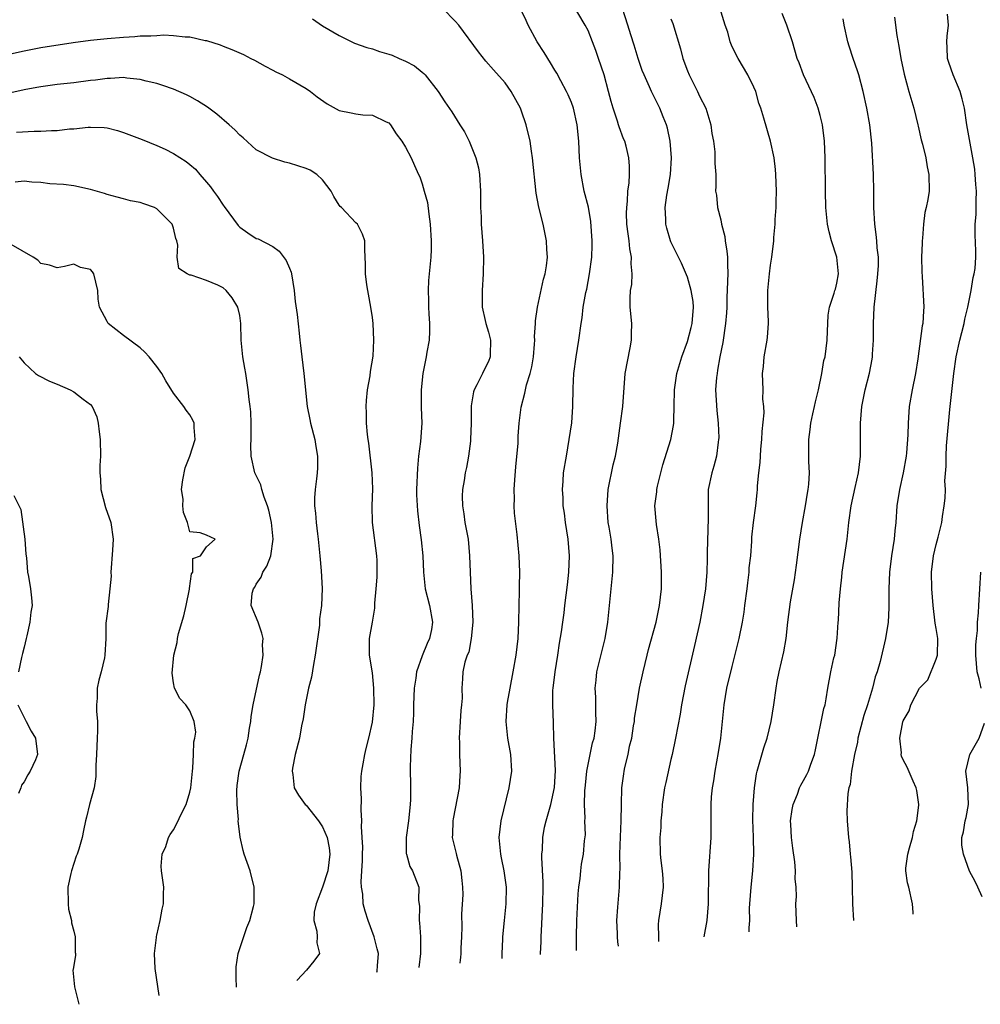
# Model space of a CAD drawing. Units: inches. Extents: x 2526000 to 2529000, y 1536364 to 1539000.
# Drawn here: x 2527602 to 2527718, y 1536535 to 1536654 of the extents above; entities that cross this region are included whole.
import ezdxf

# ---------------------------------------------------------------- set-up
doc = ezdxf.new("R2010")
doc.units = ezdxf.units.IN
doc.header["$MEASUREMENT"] = 0
doc.layers.add('LD25261536_2ft', color=102, linetype='Continuous')

msp = doc.modelspace()

# ---------------------------------------------------------------- linework, layer by layer
at = {"layer": 'LD25261536_2ft'}
for points, elevation in [([(2527669.62, 1536541.37), (2527669.61, 1536543), (2527669.65, 1536545), (2527669.81, 1536548.19), (2527669.9, 1536549), (2527670.05, 1536550.05), (2527670.13, 1536551), (2527670.23, 1536551.77), (2527670.45, 1536553), (2527670.59, 1536554.59), (2527670.68, 1536555.32), (2527670.62, 1536557), (2527670.66, 1536557.34), (2527670.58, 1536559), (2527670.62, 1536560.62), (2527670.68, 1536561.32), (2527670.86, 1536563), (2527671, 1536563.79), (2527671.56, 1536566.44), (2527671.73, 1536567), (2527671.87, 1536567.87), (2527671.99, 1536569), (2527671.93, 1536570.07), (2527671.93, 1536571.93), (2527671.86, 1536573), (2527671.99, 1536573.99), (2527672.08, 1536575), (2527673.05, 1536579), (2527673.39, 1536581), (2527673.98, 1536587), (2527674.03, 1536589), (2527673.9, 1536589.9), (2527673.78, 1536591), (2527673.56, 1536592.44), (2527673.45, 1536593), (2527673.31, 1536595), (2527673.45, 1536597), (2527674.04, 1536599.96), (2527674.3, 1536601), (2527674.58, 1536602.58), (2527674.93, 1536605), (2527675.19, 1536607), (2527675.47, 1536611), (2527676.09, 1536614.09), (2527676.26, 1536615), (2527676.24, 1536615.76), (2527676.28, 1536617), (2527676.09, 1536619), (2527676.07, 1536620.07), (2527676.14, 1536621), (2527676.28, 1536621.72), (2527676.32, 1536623), (2527676.22, 1536624.22), (2527676.26, 1536625), (2527676.04, 1536626.04), (2527675.96, 1536627), (2527675.83, 1536627.83), (2527675.7, 1536629), (2527675.66, 1536630.34), (2527675.67, 1536631), (2527675.78, 1536631.78), (2527675.82, 1536633), (2527675.98, 1536633.98), (2527676.01, 1536635), (2527676.01, 1536636.01), (2527675.94, 1536637), (2527675.59, 1536638.41), (2527675.43, 1536639), (2527675.3, 1536639.3), (2527674.74, 1536640.74), (2527674.69, 1536641), (2527674.57, 1536641.43), (2527674.04, 1536643), (2527673.8, 1536643.8), (2527673.49, 1536645), (2527672.94, 1536647), (2527672.27, 1536649), (2527671.94, 1536649.94), (2527671.55, 1536651), (2527671, 1536652.38), (2527670.66, 1536653), (2527669, 1536655.8)], 9258), ([(2527660.66, 1536540.4), (2527660.65, 1536541), (2527660.73, 1536542.73), (2527660.72, 1536543), (2527660.92, 1536545), (2527661.14, 1536547), (2527661.19, 1536549), (2527660.91, 1536551), (2527660.55, 1536552.55), (2527660.47, 1536553), (2527660.29, 1536555), (2527660.53, 1536557), (2527661.51, 1536561), (2527661.8, 1536563), (2527661.71, 1536565), (2527661.35, 1536567), (2527661.13, 1536569), (2527661.27, 1536571), (2527661.31, 1536571.31), (2527661.61, 1536573), (2527661.99, 1536575), (2527662.33, 1536577), (2527662.57, 1536579), (2527662.66, 1536581), (2527662.69, 1536583), (2527662.75, 1536584.75), (2527662.72, 1536585.28), (2527662.78, 1536587), (2527662.7, 1536589), (2527662.46, 1536591.54), (2527662.14, 1536594.14), (2527662.1, 1536595), (2527662.14, 1536595.86), (2527662.1, 1536597), (2527662.17, 1536598.17), (2527662.29, 1536599.71), (2527662.56, 1536602.56), (2527662.59, 1536603.41), (2527662.69, 1536605), (2527662.93, 1536606.93), (2527663.39, 1536608.61), (2527663.45, 1536609), (2527663.6, 1536609.6), (2527664.03, 1536611), (2527664.21, 1536611.79), (2527664.42, 1536613), (2527664.54, 1536614.54), (2527664.57, 1536615), (2527664.55, 1536615.45), (2527664.66, 1536617), (2527664.67, 1536617.33), (2527664.9, 1536619), (2527665.64, 1536622.36), (2527665.82, 1536623), (2527665.99, 1536623.99), (2527666.11, 1536625), (2527666.04, 1536625.96), (2527666.01, 1536627), (2527665.59, 1536629), (2527665.06, 1536631.06), (2527664.74, 1536632.74), (2527664.32, 1536637), (2527664.18, 1536637.82), (2527664.02, 1536639), (2527663.55, 1536641), (2527663, 1536642.63), (2527662.86, 1536643), (2527661.75, 1536645), (2527661, 1536646.04), (2527659.6, 1536647.6), (2527658.68, 1536648.68), (2527657.8, 1536649.8), (2527655.43, 1536653), (2527655, 1536653.48), (2527653.51, 1536655)], 9262), ([(2527665.28, 1536540.9), (2527665.29, 1536540.98), (2527665.35, 1536542.46), (2527665.36, 1536543), (2527665.44, 1536544.56), (2527665.46, 1536545.46), (2527665.56, 1536547), (2527665.61, 1536549), (2527665.61, 1536549.61), (2527665.43, 1536552.57), (2527665.44, 1536553), (2527665.5, 1536553.5), (2527665.55, 1536555), (2527665.77, 1536556.23), (2527665.95, 1536557), (2527666.51, 1536559), (2527666.96, 1536561.04), (2527667.07, 1536563.07), (2527666.89, 1536567), (2527666.85, 1536568.85), (2527666.75, 1536571), (2527666.76, 1536572.76), (2527666.78, 1536573), (2527667.02, 1536575), (2527667.35, 1536577), (2527667.57, 1536578.43), (2527667.81, 1536579.81), (2527667.95, 1536581), (2527668.11, 1536582.11), (2527668.2, 1536583), (2527668.53, 1536585.47), (2527668.7, 1536587), (2527668.76, 1536589), (2527668.61, 1536591), (2527668.29, 1536593), (2527668.15, 1536594.15), (2527668.01, 1536595), (2527667.99, 1536596), (2527667.92, 1536597), (2527668.01, 1536598.01), (2527668.06, 1536599), (2527668.39, 1536601), (2527668.74, 1536603), (2527669.03, 1536605.03), (2527669.18, 1536607), (2527669.2, 1536609.2), (2527669.28, 1536611), (2527669.56, 1536613), (2527669.9, 1536615), (2527670.17, 1536617), (2527670.29, 1536617.71), (2527670.43, 1536619), (2527670.74, 1536620.74), (2527670.84, 1536621.16), (2527671.2, 1536623), (2527671.47, 1536625), (2527671.52, 1536626.48), (2527671.52, 1536627), (2527671.34, 1536629.34), (2527671.04, 1536631.04), (2527670.55, 1536633), (2527670.16, 1536635), (2527669.98, 1536637), (2527669.91, 1536639), (2527669.71, 1536641), (2527669.24, 1536643), (2527669, 1536643.67), (2527668.61, 1536644.61), (2527668.42, 1536645), (2527667.72, 1536646.28), (2527667.23, 1536647.23), (2527667, 1536647.57), (2527666.47, 1536648.47), (2527665.7, 1536649.7), (2527664.85, 1536651), (2527663.78, 1536653), (2527663.56, 1536653.56), (2527663, 1536654.74)], 9260), ([(2527674.67, 1536541.91), (2527674.61, 1536542.42), (2527674.57, 1536543), (2527674.57, 1536543.43), (2527674.49, 1536545), (2527674.6, 1536546.6), (2527674.81, 1536549), (2527674.82, 1536550.82), (2527674.86, 1536551.14), (2527674.85, 1536553), (2527674.92, 1536555.08), (2527675, 1536557), (2527675.03, 1536559), (2527675.09, 1536561), (2527675.31, 1536562.69), (2527675.37, 1536563), (2527675.46, 1536563.46), (2527675.84, 1536565), (2527676.02, 1536566.02), (2527676.27, 1536567), (2527676.49, 1536568.49), (2527676.59, 1536569), (2527676.62, 1536569.38), (2527676.87, 1536571), (2527677.22, 1536573), (2527677.65, 1536575), (2527678.13, 1536577), (2527678.3, 1536577.7), (2527679.2, 1536581), (2527679.61, 1536583), (2527679.85, 1536585), (2527679.86, 1536587), (2527679.71, 1536589.71), (2527679.53, 1536591), (2527679.24, 1536592.76), (2527679.22, 1536593.22), (2527679.07, 1536595), (2527679.28, 1536596.72), (2527679.3, 1536597), (2527679.38, 1536597.38), (2527679.77, 1536599), (2527680.04, 1536599.96), (2527680.98, 1536603), (2527681.31, 1536604.69), (2527681.35, 1536605), (2527681.34, 1536605.34), (2527681.4, 1536607), (2527681.44, 1536609), (2527681.73, 1536611), (2527682.3, 1536613), (2527683, 1536614.85), (2527683.46, 1536616.54), (2527683.56, 1536617), (2527683.71, 1536619), (2527683.68, 1536619.68), (2527683.46, 1536621), (2527683, 1536622.62), (2527682.29, 1536624.29), (2527681, 1536626.85), (2527680.94, 1536627), (2527680.51, 1536628.5), (2527680.39, 1536629), (2527680.4, 1536629.6), (2527680.31, 1536631), (2527680.49, 1536632.49), (2527680.66, 1536633.34), (2527680.93, 1536635), (2527681.07, 1536637), (2527680.91, 1536639), (2527680.6, 1536640.6), (2527680.47, 1536641), (2527680.07, 1536641.93), (2527679.68, 1536643), (2527678.67, 1536645), (2527678.42, 1536645.58), (2527677.77, 1536647), (2527677.55, 1536647.55), (2527677.04, 1536649), (2527676.58, 1536650.58), (2527676.16, 1536651.84), (2527675.82, 1536653), (2527675.15, 1536655)], 9256), ([(2527684.99, 1536543.03), (2527685.35, 1536545), (2527685.53, 1536547), (2527685.54, 1536548.46), (2527685.58, 1536549.58), (2527685.58, 1536551), (2527685.85, 1536555), (2527685.85, 1536559), (2527685.91, 1536559.91), (2527686.02, 1536561), (2527686.18, 1536561.82), (2527686.33, 1536563), (2527686.75, 1536565.25), (2527687.03, 1536567), (2527687.23, 1536569), (2527687.4, 1536571), (2527687.75, 1536573), (2527688.38, 1536575.62), (2527689.24, 1536579), (2527689.63, 1536581), (2527689.82, 1536582.18), (2527689.9, 1536583), (2527690.19, 1536585), (2527690.26, 1536585.74), (2527690.44, 1536587), (2527690.45, 1536587.55), (2527690.62, 1536589), (2527690.76, 1536590.76), (2527690.77, 1536591.23), (2527690.97, 1536593), (2527691.24, 1536595), (2527691.41, 1536596.59), (2527691.44, 1536597), (2527691.45, 1536597.45), (2527691.6, 1536599), (2527691.77, 1536600.23), (2527691.79, 1536601), (2527691.85, 1536601.85), (2527691.97, 1536603), (2527692.01, 1536603.99), (2527692.24, 1536606.24), (2527692.2, 1536607), (2527692.1, 1536607.9), (2527692.12, 1536609), (2527692.05, 1536611), (2527692.17, 1536611.83), (2527692.26, 1536613), (2527692.61, 1536615), (2527692.65, 1536615.35), (2527692.76, 1536617), (2527692.76, 1536617.24), (2527692.68, 1536619), (2527692.68, 1536620.68), (2527692.69, 1536621), (2527692.88, 1536623), (2527693, 1536624.06), (2527693.15, 1536625), (2527693.39, 1536627), (2527693.39, 1536627.39), (2527693.57, 1536629), (2527693.57, 1536629.57), (2527693.69, 1536631), (2527693.68, 1536631.68), (2527693.73, 1536633), (2527693.65, 1536635), (2527693.61, 1536635.61), (2527693.43, 1536637), (2527693.02, 1536639.02), (2527692.22, 1536641.78), (2527691.84, 1536643), (2527691.6, 1536643.6), (2527691.22, 1536645), (2527691, 1536645.54), (2527690.26, 1536647), (2527689.09, 1536649), (2527688.39, 1536650.39), (2527688.16, 1536651), (2527687.85, 1536652.15), (2527687.56, 1536653), (2527686.9, 1536655.1)], 9252), ([(2527690.45, 1536543.62), (2527690.45, 1536544.09), (2527690.5, 1536545), (2527690.49, 1536546.49), (2527690.51, 1536547), (2527690.66, 1536549), (2527690.87, 1536551), (2527690.98, 1536553), (2527690.94, 1536555.06), (2527690.87, 1536557.13), (2527690.9, 1536559), (2527691.06, 1536561), (2527691.3, 1536562.7), (2527691.38, 1536563), (2527691.57, 1536563.57), (2527692.19, 1536565.81), (2527692.6, 1536567), (2527693.09, 1536569), (2527693.4, 1536571), (2527693.68, 1536573), (2527693.82, 1536573.82), (2527694.04, 1536575), (2527694.6, 1536577.4), (2527694.89, 1536579), (2527695.11, 1536581), (2527695.41, 1536583.42), (2527695.9, 1536586.1), (2527696.15, 1536587.85), (2527696.56, 1536591), (2527696.86, 1536593), (2527697.23, 1536595), (2527697.47, 1536596.53), (2527697.56, 1536597), (2527697.64, 1536597.64), (2527697.7, 1536599), (2527697.63, 1536600.37), (2527697.62, 1536603), (2527697.79, 1536604.21), (2527697.87, 1536605), (2527698.11, 1536606.11), (2527698.32, 1536607), (2527698.43, 1536607.57), (2527698.78, 1536609), (2527699.19, 1536611), (2527699.45, 1536612.55), (2527699.59, 1536613), (2527699.84, 1536615), (2527699.89, 1536616.11), (2527699.91, 1536617), (2527699.98, 1536618.02), (2527700.13, 1536619), (2527700.68, 1536620.68), (2527700.77, 1536621), (2527700.83, 1536621.17), (2527701, 1536621.87), (2527701.19, 1536623), (2527701.01, 1536625), (2527700.38, 1536627), (2527700.08, 1536628.08), (2527699.87, 1536629), (2527699.66, 1536631), (2527699.62, 1536633), (2527699.58, 1536637), (2527699.5, 1536639), (2527699.27, 1536641), (2527699, 1536642.1), (2527698.75, 1536643), (2527698.28, 1536644.28), (2527696.97, 1536647), (2527696.46, 1536648.46), (2527696.24, 1536649), (2527695.64, 1536651), (2527694.96, 1536653), (2527694.42, 1536654.42)], 9250), ([(2527637.79, 1536653.79), (2527639, 1536652.93), (2527641, 1536651.75), (2527642.51, 1536651), (2527642.85, 1536650.85), (2527644.31, 1536650.31), (2527645, 1536650.14), (2527645.84, 1536649.84), (2527647, 1536649.51), (2527647.38, 1536649.38), (2527648.22, 1536649), (2527649, 1536648.68), (2527650.09, 1536648.09), (2527651, 1536647.33), (2527651.19, 1536647.19), (2527651.35, 1536647), (2527652.92, 1536645), (2527653.74, 1536643.74), (2527654.56, 1536642.56), (2527655.54, 1536641), (2527656.12, 1536640.12), (2527656.66, 1536639), (2527657, 1536638.22), (2527657.48, 1536637), (2527657.78, 1536635.78), (2527657.92, 1536635), (2527658.04, 1536633), (2527658.03, 1536632.03), (2527658.05, 1536631), (2527658.1, 1536629.9), (2527658.12, 1536629), (2527658.26, 1536627), (2527658.38, 1536625), (2527658.36, 1536623), (2527658.24, 1536621), (2527658.23, 1536620.23), (2527658.25, 1536619), (2527658.61, 1536617.39), (2527658.68, 1536617), (2527659, 1536615.96), (2527659.24, 1536615), (2527659.22, 1536613.22), (2527659.21, 1536613), (2527659, 1536612.43), (2527658.5, 1536611.5), (2527658.28, 1536611), (2527657.61, 1536609.61), (2527657.28, 1536609), (2527657.21, 1536608.79), (2527656.93, 1536607.07), (2527656.92, 1536605), (2527656.85, 1536603), (2527656.82, 1536602.82), (2527656.59, 1536601), (2527656.35, 1536599.65), (2527656.19, 1536599), (2527656.06, 1536598.06), (2527655.87, 1536597), (2527655.81, 1536596.19), (2527655.85, 1536595), (2527656.04, 1536594.04), (2527656.16, 1536593), (2527656.54, 1536591), (2527656.72, 1536589), (2527656.77, 1536587), (2527656.89, 1536585), (2527657.05, 1536583), (2527657.1, 1536581), (2527656.92, 1536579), (2527656.62, 1536577.38), (2527656.44, 1536577), (2527656.16, 1536576.16), (2527655.92, 1536575), (2527655.85, 1536574.15), (2527655.79, 1536573), (2527655.81, 1536571.81), (2527655.75, 1536571), (2527655.67, 1536570.33), (2527655.6, 1536569), (2527655.46, 1536567), (2527655.49, 1536566.51), (2527655.49, 1536565), (2527655.59, 1536563), (2527655.53, 1536562.47), (2527655.47, 1536561), (2527654.74, 1536557.26), (2527654.7, 1536557), (2527654.64, 1536555.36), (2527654.63, 1536555), (2527655.09, 1536553.09), (2527655.13, 1536552.87), (2527655.67, 1536551), (2527655.8, 1536549.8), (2527655.87, 1536549), (2527655.89, 1536548.11), (2527655.76, 1536545.76), (2527655.78, 1536544.22), (2527655.73, 1536543), (2527655.65, 1536541.65), (2527655.65, 1536541), (2527655.62, 1536540.51), (2527655.58, 1536540.24), (2527655.54, 1536539.85)], 9264), ([(2527681, 1536653.77), (2527681.22, 1536653.22), (2527682.15, 1536650.15), (2527682.43, 1536649), (2527683, 1536647.5), (2527683.19, 1536647), (2527684.22, 1536645), (2527684.46, 1536644.46), (2527685.19, 1536643), (2527685.81, 1536641), (2527685.94, 1536639.94), (2527686.12, 1536639), (2527686.28, 1536637.72), (2527686.31, 1536637), (2527686.3, 1536636.3), (2527686.4, 1536635), (2527686.4, 1536633.6), (2527686.39, 1536633), (2527686.48, 1536632.48), (2527686.62, 1536631), (2527687, 1536629.52), (2527687.11, 1536629), (2527687.5, 1536627.5), (2527687.55, 1536627), (2527687.76, 1536625.76), (2527687.83, 1536625), (2527687.83, 1536624.17), (2527687.88, 1536623), (2527687.82, 1536622.18), (2527687.8, 1536621), (2527687.76, 1536620.24), (2527687.74, 1536619), (2527687.7, 1536618.3), (2527687.6, 1536617), (2527687.26, 1536614.74), (2527686.9, 1536613), (2527686.63, 1536611.37), (2527686.56, 1536611), (2527686.51, 1536610.51), (2527686.39, 1536609), (2527686.52, 1536606.52), (2527686.7, 1536605), (2527686.76, 1536603.24), (2527686.75, 1536603), (2527686.69, 1536602.69), (2527686.48, 1536601), (2527686.18, 1536599.82), (2527685.93, 1536599), (2527685.51, 1536597), (2527685.47, 1536596.53), (2527685.47, 1536595), (2527685.51, 1536593.51), (2527685.38, 1536589.38), (2527685.38, 1536588.62), (2527685.33, 1536587), (2527685.16, 1536585), (2527684.85, 1536583), (2527684.47, 1536581), (2527683.85, 1536578.15), (2527682.7, 1536573.3), (2527682.29, 1536571), (2527682.12, 1536569.88), (2527681.57, 1536567), (2527681.15, 1536565), (2527681, 1536564.4), (2527680.37, 1536561.63), (2527680.24, 1536561), (2527679.96, 1536559), (2527679.91, 1536558.09), (2527679.8, 1536557), (2527679.79, 1536556.21), (2527679.67, 1536555), (2527679.69, 1536553), (2527679.77, 1536552.23), (2527679.96, 1536551), (2527680.04, 1536550.04), (2527680.08, 1536549), (2527679.84, 1536547), (2527679.52, 1536545), (2527679.48, 1536544.52), (2527679.49, 1536543), (2527679.52, 1536542.44)], 9254), ([(2527696.19, 1536544.24), (2527696.13, 1536545), (2527696.07, 1536547), (2527696.13, 1536547.87), (2527696.1, 1536549), (2527696, 1536550), (2527696.04, 1536551), (2527695.95, 1536552.05), (2527695.7, 1536553.7), (2527695.53, 1536555), (2527695.44, 1536556.56), (2527695.43, 1536557), (2527695.6, 1536558.4), (2527695.72, 1536559), (2527696.25, 1536560.25), (2527696.51, 1536561), (2527696.67, 1536561.33), (2527697, 1536561.89), (2527697.39, 1536562.61), (2527697.57, 1536563), (2527697.87, 1536563.87), (2527698.3, 1536565), (2527698.43, 1536565.57), (2527699.45, 1536570.55), (2527699.58, 1536571), (2527699.73, 1536571.73), (2527699.94, 1536573), (2527700.3, 1536575), (2527700.66, 1536576.66), (2527700.75, 1536577), (2527701.06, 1536579.06), (2527701.17, 1536581), (2527701.19, 1536581.19), (2527701.3, 1536583.3), (2527701.43, 1536585), (2527701.6, 1536586.4), (2527701.64, 1536587), (2527702.26, 1536591), (2527702.47, 1536593), (2527702.72, 1536595), (2527703.21, 1536597.21), (2527703.63, 1536599), (2527703.87, 1536601), (2527703.87, 1536603), (2527703.85, 1536605), (2527704.02, 1536607), (2527704.2, 1536607.8), (2527704.43, 1536609), (2527704.96, 1536611.04), (2527705.28, 1536612.72), (2527705.31, 1536613), (2527705.32, 1536613.32), (2527705.41, 1536615), (2527705.41, 1536617), (2527705.51, 1536619), (2527705.85, 1536622.15), (2527705.95, 1536623), (2527706.03, 1536624.03), (2527706.01, 1536625), (2527705.86, 1536626.14), (2527705.83, 1536627), (2527705.76, 1536627.77), (2527705.58, 1536629), (2527705.47, 1536631), (2527705.47, 1536633), (2527705.42, 1536635), (2527705.21, 1536638.79), (2527704.99, 1536641), (2527704.62, 1536643), (2527704.17, 1536645), (2527703.65, 1536647), (2527703.51, 1536647.51), (2527702.98, 1536649), (2527702.49, 1536650.49), (2527702.34, 1536651), (2527701.91, 1536653), (2527701.78, 1536653.78)], 9248), ([(2527707.97, 1536653.97), (2527708.23, 1536651.77), (2527708.49, 1536650.49), (2527708.72, 1536649), (2527709.11, 1536647.11), (2527709.7, 1536645), (2527710.29, 1536643), (2527710.78, 1536641), (2527710.81, 1536640.81), (2527711.19, 1536639.19), (2527711.34, 1536638.66), (2527711.74, 1536637), (2527711.91, 1536635.91), (2527712.11, 1536635), (2527712.12, 1536633), (2527711.97, 1536631.97), (2527711.76, 1536631), (2527711.61, 1536630.39), (2527711.45, 1536629), (2527711.33, 1536627.33), (2527711.29, 1536627), (2527711.29, 1536626.71), (2527711.23, 1536625), (2527711.24, 1536623.24), (2527711.3, 1536622.7), (2527711.51, 1536619), (2527711.44, 1536618.56), (2527711.36, 1536617), (2527711.28, 1536616.72), (2527710.76, 1536612.76), (2527710.51, 1536611), (2527710.08, 1536609), (2527709.72, 1536607), (2527709.66, 1536605.66), (2527709.6, 1536605), (2527709.58, 1536603.58), (2527709.42, 1536601.42), (2527709.37, 1536601), (2527709, 1536599), (2527708.56, 1536597), (2527708.26, 1536595), (2527708.12, 1536593), (2527708.01, 1536591.99), (2527707.93, 1536591), (2527707.6, 1536589), (2527707.34, 1536587), (2527707.27, 1536585), (2527707.27, 1536583.27), (2527707.29, 1536582.71), (2527707.18, 1536581), (2527706.88, 1536579), (2527706.24, 1536576.24), (2527705.87, 1536575), (2527705.63, 1536574.37), (2527705.32, 1536573), (2527704.72, 1536571), (2527704.27, 1536569.73), (2527703.55, 1536567), (2527703.48, 1536566.52), (2527703.14, 1536565), (2527702.78, 1536563), (2527702.6, 1536561.4), (2527702.46, 1536561), (2527702.32, 1536560.32), (2527702.21, 1536558.21), (2527702.27, 1536557), (2527702.4, 1536555), (2527702.49, 1536554.49), (2527702.6, 1536553), (2527702.67, 1536552.67), (2527702.82, 1536550.82), (2527702.87, 1536549), (2527702.89, 1536547), (2527703.01, 1536545), (2527703.01, 1536544.98)], 9246), ([(2527710.21, 1536545.76), (2527710.2, 1536545.95), (2527710.11, 1536547), (2527709.7, 1536549), (2527709.54, 1536549.54), (2527709.32, 1536551), (2527709.32, 1536551.32), (2527709.55, 1536553), (2527709.75, 1536553.75), (2527710.13, 1536555), (2527710.26, 1536555.74), (2527710.66, 1536557), (2527710.91, 1536558.91), (2527710.91, 1536559), (2527710.66, 1536560.66), (2527710.58, 1536561), (2527710.21, 1536561.79), (2527709.48, 1536563.48), (2527709, 1536564.38), (2527708.82, 1536564.82), (2527708.78, 1536565), (2527708.79, 1536565.21), (2527708.61, 1536567), (2527708.96, 1536568.96), (2527709, 1536569.08), (2527709.72, 1536570.28), (2527709.93, 1536571), (2527710.96, 1536573), (2527711, 1536573.07), (2527711.99, 1536574.01), (2527713, 1536576.51), (2527713.13, 1536577), (2527713.17, 1536579), (2527713, 1536580.2), (2527712.88, 1536580.88), (2527712.63, 1536583), (2527712.47, 1536585), (2527712.42, 1536587), (2527712.68, 1536589), (2527713, 1536590.37), (2527713.23, 1536591.23), (2527713.65, 1536593), (2527713.75, 1536593.75), (2527713.95, 1536595), (2527714.06, 1536595.94), (2527714.09, 1536597), (2527714.04, 1536598.04), (2527714.2, 1536599.8), (2527714.18, 1536601), (2527714.24, 1536602.24), (2527714.65, 1536606.65), (2527715.11, 1536611), (2527715.38, 1536613), (2527715.84, 1536615), (2527716.07, 1536615.93), (2527716.37, 1536617), (2527716.46, 1536617.54), (2527716.82, 1536619), (2527717.22, 1536621), (2527717.44, 1536622.56), (2527717.56, 1536623), (2527717.67, 1536623.67), (2527717.76, 1536625), (2527717.76, 1536625.77), (2527717.7, 1536627.7), (2527717.7, 1536629), (2527717.82, 1536630.18), (2527717.82, 1536631), (2527717.8, 1536631.8), (2527717.86, 1536633), (2527717.78, 1536633.78), (2527717.7, 1536635), (2527717.63, 1536635.63), (2527717.42, 1536637), (2527716.69, 1536641), (2527716.39, 1536643), (2527716.13, 1536644.12), (2527715.89, 1536645), (2527715.04, 1536647), (2527714.52, 1536648.52), (2527714.37, 1536649), (2527714.32, 1536650.32), (2527714.27, 1536651), (2527714.33, 1536651.67), (2527714.47, 1536653), (2527714.35, 1536654.35)], 9244), ([(2527601, 1536649.45), (2527603, 1536649.93), (2527605, 1536650.3), (2527608.91, 1536650.91), (2527611, 1536651.2), (2527613, 1536651.41), (2527615, 1536651.58), (2527616.35, 1536651.65), (2527617, 1536651.71), (2527618.29, 1536651.71), (2527619, 1536651.78), (2527619.83, 1536651.83), (2527621, 1536651.77), (2527622.41, 1536651.59), (2527623, 1536651.59), (2527624.84, 1536651.16), (2527625, 1536651.14), (2527626.63, 1536650.63), (2527627, 1536650.46), (2527628.07, 1536650.07), (2527629.45, 1536649.45), (2527630.35, 1536649), (2527630.77, 1536648.77), (2527632.05, 1536648.05), (2527633, 1536647.57), (2527633.36, 1536647.36), (2527634.14, 1536647), (2527635, 1536646.55), (2527637, 1536645.38), (2527637.54, 1536645), (2527638.35, 1536644.35), (2527639.53, 1536643.53), (2527641, 1536642.72), (2527642.43, 1536642.43), (2527643, 1536642.3), (2527643.83, 1536642.17), (2527645, 1536642.15), (2527646.65, 1536641.35), (2527647, 1536641.21), (2527647.17, 1536641), (2527647.88, 1536639.88), (2527648.55, 1536639), (2527649, 1536638.28), (2527649.67, 1536637), (2527650.09, 1536636.09), (2527650.57, 1536635), (2527650.72, 1536634.72), (2527651, 1536633.87), (2527651.25, 1536633), (2527651.63, 1536631.63), (2527651.79, 1536630.21), (2527651.97, 1536629), (2527652.08, 1536627), (2527652.07, 1536625.93), (2527652.03, 1536625), (2527651.78, 1536622.22), (2527651.71, 1536621), (2527651.78, 1536619.78), (2527651.77, 1536619), (2527651.81, 1536618.19), (2527651.9, 1536617), (2527651.89, 1536616.11), (2527651.83, 1536615), (2527651.56, 1536613.56), (2527651.48, 1536613), (2527651.08, 1536611), (2527650.87, 1536609), (2527650.89, 1536606.89), (2527650.96, 1536605), (2527650.79, 1536602.79), (2527650.54, 1536601), (2527650.42, 1536599.58), (2527650.33, 1536597), (2527650.33, 1536596.33), (2527650.42, 1536594.42), (2527650.65, 1536592.65), (2527650.9, 1536590.9), (2527651.07, 1536589), (2527651.16, 1536587), (2527651.38, 1536585), (2527651.87, 1536583), (2527652.24, 1536581), (2527652.11, 1536580.11), (2527651.9, 1536579), (2527651.6, 1536578.4), (2527651, 1536576.94), (2527650.32, 1536575), (2527650.22, 1536574.22), (2527650.02, 1536573), (2527649.96, 1536571), (2527649.97, 1536570.03), (2527649.92, 1536569), (2527649.79, 1536567.79), (2527649.77, 1536567), (2527649.62, 1536565.62), (2527649.54, 1536563.53), (2527649.59, 1536561), (2527649.58, 1536559.58), (2527649.56, 1536559), (2527649.36, 1536557), (2527649.07, 1536555), (2527649.09, 1536553.09), (2527649.11, 1536553), (2527649.51, 1536551.51), (2527649.85, 1536551), (2527650.6, 1536549), (2527650.56, 1536547.44), (2527650.69, 1536546.69), (2527650.64, 1536545), (2527650.7, 1536544.7), (2527650.79, 1536543), (2527650.81, 1536542.81), (2527650.82, 1536541), (2527650.6, 1536539.31)], 9266), ([(2527645.53, 1536538.76), (2527645.59, 1536538.87), (2527645.62, 1536539.52), (2527645.74, 1536541), (2527645.59, 1536541.59), (2527645.2, 1536543), (2527644.49, 1536545), (2527644.12, 1536546.12), (2527643.89, 1536547), (2527643.84, 1536548.16), (2527643.69, 1536549), (2527643.65, 1536549.65), (2527643.74, 1536551), (2527643.8, 1536552.2), (2527643.8, 1536553), (2527643.84, 1536553.84), (2527643.78, 1536555), (2527643.68, 1536556.32), (2527643.74, 1536557), (2527643.65, 1536558.35), (2527643.67, 1536559.67), (2527643.6, 1536561), (2527643.64, 1536562.36), (2527643.71, 1536563), (2527643.9, 1536563.9), (2527644.09, 1536565), (2527644.25, 1536565.75), (2527644.58, 1536567), (2527645, 1536568.92), (2527645.2, 1536571), (2527645.19, 1536573), (2527645, 1536574.86), (2527644.64, 1536577), (2527644.67, 1536577.33), (2527644.67, 1536579), (2527645, 1536581), (2527645.31, 1536582.69), (2527645.28, 1536583.28), (2527645.46, 1536585), (2527645.57, 1536586.43), (2527645.56, 1536588.44), (2527645.54, 1536589), (2527645, 1536593), (2527644.97, 1536595), (2527645.05, 1536597.05), (2527644.98, 1536599), (2527644.57, 1536602.57), (2527644.48, 1536603), (2527644.39, 1536603.61), (2527644.29, 1536605), (2527644.29, 1536606.29), (2527644.25, 1536607), (2527644.29, 1536607.71), (2527644.42, 1536609), (2527644.72, 1536610.72), (2527644.78, 1536611.22), (2527645.08, 1536613.08), (2527645.17, 1536615), (2527645.1, 1536617), (2527645, 1536617.75), (2527644.8, 1536619), (2527644.54, 1536620.54), (2527644.43, 1536621), (2527644.31, 1536621.69), (2527644.17, 1536623), (2527644.18, 1536624.18), (2527644.14, 1536625), (2527644.07, 1536625.93), (2527644.09, 1536627), (2527643.81, 1536627.81), (2527643.19, 1536629), (2527643, 1536629.18), (2527641.28, 1536631), (2527641.13, 1536631.13), (2527641, 1536631.31), (2527640.35, 1536632.35), (2527640.04, 1536633), (2527639, 1536634.35), (2527638.29, 1536635), (2527637.51, 1536635.51), (2527637, 1536635.72), (2527635, 1536636.37), (2527634.46, 1536636.46), (2527632.95, 1536636.95), (2527631, 1536637.95), (2527629.4, 1536639.4), (2527629, 1536639.73), (2527628.4, 1536640.4), (2527627.73, 1536641), (2527626.26, 1536642.26), (2527625.1, 1536643.1), (2527623.89, 1536643.89), (2527623, 1536644.41), (2527622.6, 1536644.6), (2527621, 1536645.3), (2527619.74, 1536645.74), (2527619, 1536645.96), (2527617.73, 1536646.27), (2527617, 1536646.47), (2527615.38, 1536646.62), (2527615, 1536646.69), (2527613.43, 1536646.57), (2527613, 1536646.58), (2527611.62, 1536646.38), (2527611, 1536646.32), (2527609, 1536646.06), (2527607, 1536645.83), (2527605, 1536645.58), (2527604.52, 1536645.48), (2527603, 1536645.22), (2527600.69, 1536644.69)], 9268), ([(2527602.1, 1536640.1), (2527604.21, 1536640.21), (2527605, 1536640.21), (2527606.3, 1536640.3), (2527607, 1536640.32), (2527608.49, 1536640.49), (2527609, 1536640.52), (2527610.71, 1536640.71), (2527611, 1536640.72), (2527612.66, 1536640.66), (2527613, 1536640.62), (2527614.28, 1536640.28), (2527615, 1536640.06), (2527617.22, 1536639.22), (2527619, 1536638.5), (2527620.03, 1536638.03), (2527621, 1536637.53), (2527622.55, 1536636.55), (2527623, 1536636.2), (2527623.65, 1536635.65), (2527624.18, 1536635), (2527625, 1536634.08), (2527625.49, 1536633.49), (2527625.82, 1536633), (2527626.33, 1536632.33), (2527627, 1536631.3), (2527627.14, 1536631.14), (2527628.83, 1536628.83), (2527629, 1536628.65), (2527629.97, 1536627.97), (2527631, 1536627.29), (2527631.22, 1536627.22), (2527633, 1536626.31), (2527633.75, 1536625.75), (2527634.61, 1536624.61), (2527635, 1536623.71), (2527635.19, 1536623.19), (2527635.24, 1536623), (2527635.56, 1536621), (2527635.68, 1536619.68), (2527635.91, 1536618.09), (2527636.15, 1536615.85), (2527636.25, 1536615), (2527636.35, 1536614.36), (2527636.5, 1536613), (2527636.75, 1536611), (2527637.14, 1536607), (2527637.45, 1536605.44), (2527637.52, 1536605), (2527638.05, 1536603), (2527638.16, 1536602.16), (2527638.4, 1536601), (2527638.38, 1536599.62), (2527638.34, 1536599), (2527638.26, 1536598.26), (2527638.09, 1536597), (2527638.02, 1536595.98), (2527638.03, 1536595), (2527638.14, 1536594.14), (2527638.21, 1536593), (2527638.38, 1536591.62), (2527638.48, 1536591), (2527638.68, 1536589), (2527638.84, 1536587.16), (2527638.94, 1536585.06), (2527638.86, 1536583), (2527638.63, 1536581.37), (2527638.64, 1536581), (2527638.62, 1536580.62), (2527638.11, 1536577), (2527637.89, 1536575.89), (2527637.65, 1536574.35), (2527637.29, 1536573), (2527636.89, 1536571), (2527636.67, 1536569.33), (2527636.46, 1536568.46), (2527636.19, 1536567), (2527635.68, 1536565), (2527635.38, 1536563.38), (2527635.32, 1536563), (2527635.4, 1536562.6), (2527635.55, 1536561), (2527636.09, 1536560.09), (2527636.9, 1536559), (2527637, 1536558.9), (2527638.51, 1536557), (2527639, 1536556.3), (2527639.53, 1536555), (2527639.77, 1536553.77), (2527639.87, 1536553), (2527639.63, 1536551), (2527639, 1536549.02), (2527638.21, 1536547), (2527637.99, 1536545.99), (2527637.93, 1536545), (2527638.3, 1536543.7), (2527638.34, 1536543), (2527638.31, 1536542.31), (2527638.61, 1536541), (2527637.92, 1536540.08), (2527637.04, 1536539), (2527635.93, 1536537.78), (2527635.89, 1536537.72)], 9270), ([(2527628.61, 1536536.94), (2527628.58, 1536538.08), (2527628.57, 1536539), (2527628.59, 1536539.41), (2527628.81, 1536541), (2527629.84, 1536544.16), (2527630.23, 1536545), (2527630.68, 1536546.68), (2527630.75, 1536547), (2527630.76, 1536549), (2527630.25, 1536551), (2527629.55, 1536553), (2527629.42, 1536553.42), (2527629.04, 1536555.04), (2527628.81, 1536557), (2527628.84, 1536557.16), (2527628.68, 1536559), (2527628.66, 1536560.66), (2527628.71, 1536561.29), (2527628.94, 1536563), (2527629.49, 1536565), (2527629.83, 1536566.17), (2527630, 1536567), (2527630.19, 1536568.19), (2527630.33, 1536569), (2527630.39, 1536569.61), (2527630.64, 1536571), (2527631.4, 1536574.6), (2527631.51, 1536575), (2527631.64, 1536575.64), (2527631.81, 1536577), (2527631.75, 1536578.25), (2527631.82, 1536579), (2527631.67, 1536579.67), (2527631.21, 1536581), (2527630.37, 1536583), (2527630.5, 1536584.5), (2527630.65, 1536585), (2527630.81, 1536585.19), (2527631, 1536585.55), (2527631.6, 1536586.4), (2527631.8, 1536587), (2527632.28, 1536587.72), (2527632.76, 1536589), (2527633.05, 1536591), (2527632.83, 1536593), (2527632.5, 1536594.5), (2527632.35, 1536595), (2527631.94, 1536596.06), (2527631.68, 1536597), (2527631.56, 1536597.56), (2527630.84, 1536599), (2527630.37, 1536601), (2527630.33, 1536602.33), (2527630.38, 1536603), (2527630.4, 1536605), (2527630.34, 1536606.34), (2527630.27, 1536607), (2527630.15, 1536607.85), (2527630.03, 1536609), (2527629.73, 1536611), (2527629.61, 1536611.61), (2527629.39, 1536613), (2527629.19, 1536615), (2527629.14, 1536617), (2527629, 1536617.98), (2527628.79, 1536619), (2527628.1, 1536620.1), (2527627.37, 1536621), (2527627, 1536621.31), (2527626.37, 1536621.63), (2527625, 1536622.2), (2527623.15, 1536622.85), (2527623, 1536622.86), (2527622.68, 1536623), (2527621.64, 1536623.64), (2527621.46, 1536625), (2527621.54, 1536626.46), (2527621.4, 1536627), (2527621.29, 1536627.29), (2527621, 1536628.53), (2527620.84, 1536629), (2527619, 1536630.86), (2527618.73, 1536631), (2527617.44, 1536631.44), (2527617, 1536631.63), (2527615.82, 1536631.82), (2527615, 1536632.06), (2527614.24, 1536632.24), (2527613, 1536632.59), (2527612.7, 1536632.7), (2527611, 1536633.2), (2527609, 1536633.62), (2527607.77, 1536633.77), (2527606.12, 1536633.88), (2527605, 1536634.02), (2527603.95, 1536634.05), (2527603, 1536634.17), (2527601.92, 1536634.08)], 9272), ([(2527619.3, 1536535.93), (2527618.81, 1536539.19), (2527618.72, 1536541), (2527618.95, 1536542.95), (2527618.95, 1536543.05), (2527619, 1536543.23), (2527619.39, 1536545), (2527619.64, 1536546.36), (2527619.79, 1536547), (2527619.79, 1536548.21), (2527619.86, 1536549), (2527619.57, 1536551), (2527619.53, 1536551.53), (2527619.66, 1536553), (2527620.09, 1536553.91), (2527620.42, 1536555), (2527620.63, 1536555.37), (2527621, 1536555.93), (2527621.37, 1536556.63), (2527622.02, 1536557.98), (2527622.56, 1536559), (2527623, 1536560.47), (2527623.12, 1536561), (2527623.31, 1536563), (2527623.36, 1536563.36), (2527623.44, 1536565), (2527623.45, 1536566.55), (2527623.58, 1536567), (2527623.7, 1536567.7), (2527623.51, 1536569), (2527623, 1536570.27), (2527622.51, 1536571), (2527621.79, 1536571.79), (2527621.14, 1536573), (2527621, 1536573.66), (2527620.84, 1536574.84), (2527621.04, 1536577), (2527621.46, 1536578.54), (2527621.51, 1536579), (2527621.63, 1536579.63), (2527622.25, 1536581.75), (2527622.54, 1536583), (2527622.96, 1536584.96), (2527622.96, 1536585.04), (2527623.17, 1536586.83), (2527623.33, 1536587), (2527623.35, 1536588.65), (2527624.26, 1536589), (2527625, 1536590.09), (2527626.06, 1536591), (2527625, 1536591.46), (2527624.23, 1536591.77), (2527623, 1536591.87), (2527622.71, 1536593), (2527622.22, 1536594.22), (2527622.13, 1536595), (2527622.17, 1536595.83), (2527621.99, 1536597), (2527622.14, 1536598.14), (2527622.41, 1536599.59), (2527623, 1536600.99), (2527623.63, 1536603), (2527623.52, 1536604.48), (2527623.51, 1536605), (2527623.35, 1536605.35), (2527623, 1536605.99), (2527622.54, 1536606.54), (2527622.27, 1536607), (2527621, 1536608.6), (2527620.1, 1536610.1), (2527619.61, 1536611), (2527619, 1536611.83), (2527618.1, 1536613), (2527617.57, 1536613.57), (2527617, 1536614.08), (2527615, 1536615.58), (2527613.15, 1536617), (2527613, 1536617.26), (2527612.1, 1536619), (2527611.95, 1536619.95), (2527611.88, 1536621), (2527611.4, 1536623), (2527611.24, 1536623.24), (2527611, 1536623.55), (2527609.79, 1536623.79), (2527609, 1536624.17), (2527607.88, 1536623.88), (2527607, 1536623.75), (2527606.05, 1536624.05), (2527605, 1536624.26), (2527604.64, 1536624.64), (2527604.09, 1536625), (2527601.46, 1536626.54)], 9274), ([(2527602.41, 1536613), (2527603, 1536612.25), (2527604.39, 1536611), (2527604.74, 1536610.74), (2527606.06, 1536610.07), (2527607, 1536609.68), (2527608.54, 1536609), (2527609, 1536608.76), (2527610.12, 1536607.88), (2527611, 1536607.23), (2527611.21, 1536607), (2527611.77, 1536605.77), (2527611.93, 1536605), (2527612.04, 1536603.96), (2527612.17, 1536603), (2527612.22, 1536601), (2527612.13, 1536599.87), (2527612.12, 1536599), (2527612.22, 1536598.22), (2527612.24, 1536597), (2527612.8, 1536594.8), (2527613.45, 1536593), (2527613.74, 1536591), (2527613.66, 1536589.66), (2527613.46, 1536587), (2527613.48, 1536586.52), (2527613.35, 1536585), (2527613.12, 1536583.12), (2527613.12, 1536582.88), (2527612.87, 1536580.87), (2527612.84, 1536579), (2527612.75, 1536577), (2527612.69, 1536576.69), (2527612.3, 1536575), (2527612, 1536574), (2527611.82, 1536573), (2527611.8, 1536571.8), (2527611.72, 1536571), (2527611.74, 1536570.26), (2527611.84, 1536569), (2527611.86, 1536567.86), (2527611.83, 1536567), (2527611.73, 1536565), (2527611.67, 1536563.67), (2527611.67, 1536563), (2527611.64, 1536562.36), (2527611.44, 1536561), (2527610.9, 1536559), (2527610.54, 1536557.46), (2527610.4, 1536557), (2527610.15, 1536555.85), (2527609.99, 1536555), (2527609.61, 1536553.61), (2527609.39, 1536553), (2527609.26, 1536552.74), (2527609, 1536551.88), (2527608.7, 1536551), (2527608.65, 1536550.65), (2527608.27, 1536549), (2527608.3, 1536547), (2527608.37, 1536546.37), (2527608.72, 1536545), (2527608.72, 1536544.72), (2527609, 1536543.71), (2527609.16, 1536543), (2527609.14, 1536541.14), (2527609.18, 1536541), (2527609.19, 1536540.81), (2527608.91, 1536539.09), (2527608.88, 1536539), (2527609.08, 1536537), (2527609.58, 1536534.89), (2527609.58, 1536534.88)], 9276), ([(2527601.75, 1536596.25), (2527602.59, 1536594.59), (2527603.08, 1536591), (2527603.19, 1536589.19), (2527603.27, 1536588.73), (2527603.39, 1536587), (2527603.52, 1536586.48), (2527603.78, 1536585), (2527603.91, 1536583.91), (2527603.98, 1536583), (2527603.81, 1536582.19), (2527603.71, 1536581), (2527603.33, 1536579.33), (2527603.23, 1536579), (2527603, 1536577.98), (2527602.8, 1536577.2), (2527602.7, 1536576.7), (2527602.32, 1536575)], 9278), ([(2527718.43, 1536573), (2527718.15, 1536574.15), (2527717.91, 1536575), (2527717.76, 1536577), (2527717.77, 1536578.23), (2527717.83, 1536579), (2527717.96, 1536579.96), (2527717.98, 1536581), (2527718.1, 1536582.1), (2527718.13, 1536583), (2527718.38, 1536587)], 9242), ([(2527602.25, 1536571), (2527603.24, 1536569), (2527603.84, 1536567.84), (2527604.36, 1536567), (2527604.62, 1536565), (2527604.36, 1536564.36), (2527603.74, 1536563), (2527603.44, 1536562.56), (2527603, 1536561.72), (2527602.7, 1536561.3), (2527602.6, 1536561), (2527602.32, 1536560.32)], 9278), ([(2527718.52, 1536547.86), (2527718.02, 1536549), (2527717.7, 1536549.7), (2527717, 1536550.96), (2527716.27, 1536553), (2527716.09, 1536554.09), (2527716.06, 1536555), (2527716.3, 1536555.7), (2527716.47, 1536557), (2527716.59, 1536557.41), (2527716.87, 1536559), (2527716.81, 1536561), (2527716.55, 1536563), (2527717.04, 1536565), (2527718.16, 1536567), (2527718.81, 1536568.81)], 9242)]:
    msp.add_lwpolyline(points, dxfattribs=dict(at, elevation=elevation))

doc.saveas('drawing.dxf')
